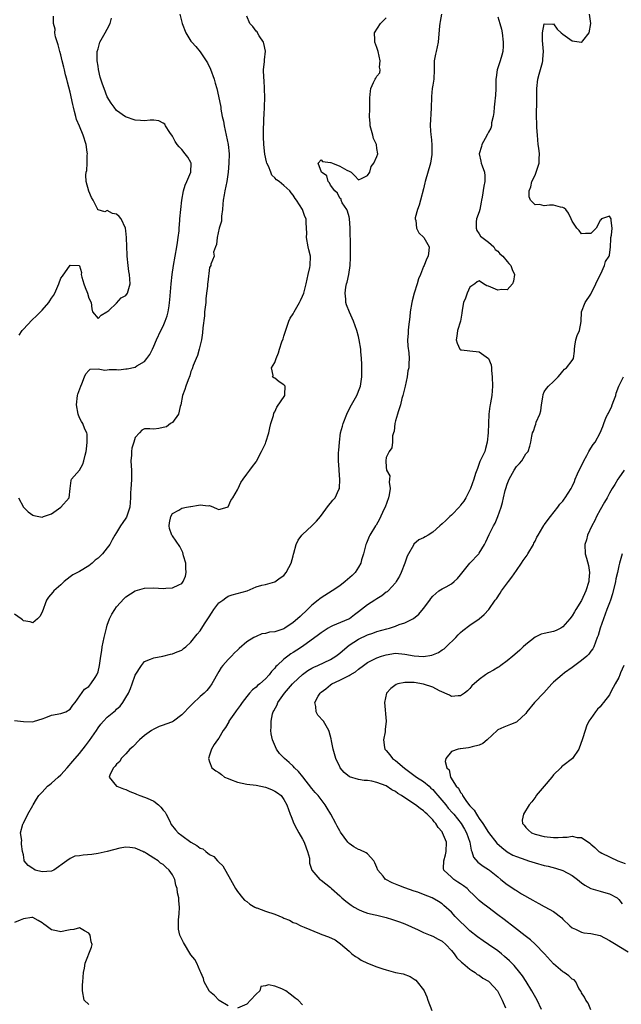
# Model space of a CAD drawing. Units: inches. Extents: x 2556000 to 2559000, y 1524000 to 1527000.
# Drawn here: x 2556132 to 2556262, y 1525678 to 1525890 of the extents above; entities that cross this region are included whole.
import ezdxf

# ---------------------------------------------------------------- set-up
doc = ezdxf.new("R2010")
doc.units = ezdxf.units.IN
doc.header["$MEASUREMENT"] = 0
doc.layers.add('LD25561524_2ft', color=123, linetype='Continuous')

msp = doc.modelspace()

# ---------------------------------------------------------------- linework, layer by layer
at = {"layer": 'LD25561524_2ft'}
for points, elevation in [([(2556166.59, 1525891), (2556167.09, 1525889), (2556167.86, 1525887), (2556169, 1525885.23), (2556169.16, 1525885), (2556170.05, 1525884.05), (2556171, 1525882.93), (2556172.29, 1525881), (2556172.55, 1525880.55), (2556173.19, 1525879.19), (2556173.99, 1525877), (2556174.19, 1525876.19), (2556174.58, 1525875), (2556175.35, 1525871.35), (2556175.39, 1525871), (2556175.41, 1525870.59), (2556175.71, 1525869), (2556175.98, 1525867.98), (2556176.11, 1525867), (2556176.58, 1525865), (2556176.98, 1525863), (2556177.18, 1525861), (2556177.15, 1525859), (2556177, 1525857), (2556176.71, 1525855), (2556176.27, 1525853), (2556176.17, 1525852.17), (2556175.94, 1525851), (2556175.83, 1525850.17), (2556175.75, 1525849), (2556175.56, 1525847.56), (2556175.53, 1525847), (2556175.53, 1525846.48), (2556175.07, 1525845), (2556174.61, 1525843), (2556174.52, 1525841.48), (2556174.27, 1525841), (2556173.86, 1525839.86), (2556173.95, 1525839), (2556173.25, 1525837.25), (2556173.28, 1525837), (2556173, 1525836.55), (2556172.59, 1525833.41), (2556172.55, 1525833), (2556172.53, 1525832.53), (2556172.36, 1525831), (2556172.21, 1525829.79), (2556172.16, 1525829), (2556171.94, 1525827), (2556171.88, 1525826.12), (2556171.55, 1525823.55), (2556171.5, 1525822.5), (2556171.25, 1525821), (2556170.77, 1525819), (2556170.38, 1525817.62), (2556170.1, 1525817), (2556169.5, 1525815.5), (2556169.24, 1525814.76), (2556169, 1525814.18), (2556168.73, 1525813.27), (2556168.38, 1525812.38), (2556167.86, 1525811), (2556167.66, 1525810.34), (2556167.2, 1525809), (2556166.81, 1525807), (2556166.64, 1525806.64), (2556166.3, 1525805), (2556165, 1525803.23), (2556164.61, 1525803), (2556163.75, 1525802.25), (2556163, 1525802.11), (2556162.11, 1525801.89), (2556161, 1525801.81), (2556160.12, 1525801.88), (2556159, 1525801.85), (2556158.42, 1525801.58), (2556157.93, 1525801), (2556157, 1525800.01), (2556156.71, 1525799), (2556156.3, 1525797.7), (2556156.17, 1525797), (2556156.18, 1525796.18), (2556156.07, 1525795), (2556156.11, 1525793.89), (2556156.2, 1525793), (2556156.2, 1525791), (2556156.16, 1525789.84), (2556156.07, 1525789), (2556156.02, 1525788.02), (2556156.01, 1525787), (2556155.81, 1525785), (2556155.12, 1525782.88), (2556155, 1525782.65), (2556154.31, 1525781.69), (2556153.87, 1525781), (2556153, 1525779.57), (2556152.6, 1525779), (2556152.01, 1525777.99), (2556151.52, 1525777), (2556151, 1525776.25), (2556149.97, 1525775), (2556149, 1525774.07), (2556148.38, 1525773.62), (2556147.72, 1525773), (2556147, 1525772.37), (2556145, 1525771.21), (2556144.58, 1525771), (2556143.55, 1525770.45), (2556143, 1525770.05), (2556141.7, 1525769), (2556141, 1525768.34), (2556139.5, 1525767), (2556139.27, 1525766.73), (2556138.37, 1525765.63), (2556137.9, 1525765), (2556137, 1525762.45), (2556136.52, 1525761.48), (2556135.98, 1525761), (2556135, 1525760.18), (2556134.37, 1525760.37), (2556133, 1525760.57), (2556132.78, 1525760.78), (2556132.5, 1525761), (2556131, 1525762.01)], 8336), ([(2556222.88, 1525891), (2556222.57, 1525889.43), (2556222.49, 1525889), (2556222.46, 1525888.46), (2556222.14, 1525885), (2556221.71, 1525883), (2556221.61, 1525882.39), (2556221.34, 1525881), (2556221.27, 1525879.27), (2556221.27, 1525879), (2556221.2, 1525877), (2556221, 1525875.77), (2556220.91, 1525875), (2556220.73, 1525873.27), (2556220.74, 1525873), (2556220.69, 1525871), (2556220.62, 1525869.38), (2556220.52, 1525868.52), (2556220.45, 1525867), (2556220.58, 1525865), (2556220.68, 1525864.68), (2556220.83, 1525863), (2556220.78, 1525861.22), (2556220.82, 1525861), (2556220.8, 1525860.8), (2556220.49, 1525859), (2556219.34, 1525855), (2556219.29, 1525854.71), (2556219, 1525853.43), (2556218.35, 1525851), (2556218.09, 1525849.91), (2556217.69, 1525849), (2556217.23, 1525847.23), (2556217.22, 1525847), (2556217.36, 1525846.64), (2556217.49, 1525845), (2556218, 1525844), (2556219.1, 1525843), (2556220.2, 1525841), (2556220.18, 1525840.18), (2556220, 1525839), (2556219.67, 1525838.33), (2556219.15, 1525837), (2556219, 1525836.72), (2556218.34, 1525835), (2556217.93, 1525834.07), (2556217.64, 1525833), (2556216.99, 1525831), (2556216.6, 1525829.4), (2556216.48, 1525829), (2556216.16, 1525827), (2556216.04, 1525825.96), (2556215.75, 1525823.75), (2556215.68, 1525823), (2556215.68, 1525822.32), (2556215.57, 1525821), (2556215.62, 1525819.62), (2556215.83, 1525818.17), (2556215.91, 1525817), (2556215.88, 1525815.88), (2556215.83, 1525815), (2556215.66, 1525814.34), (2556215.47, 1525813), (2556215.04, 1525811.04), (2556214.57, 1525809), (2556214.37, 1525808.37), (2556214.04, 1525807), (2556213.53, 1525805.53), (2556213.45, 1525805), (2556213, 1525803.55), (2556212.85, 1525803), (2556212.67, 1525801.33), (2556212.55, 1525801), (2556212.35, 1525800.35), (2556212.37, 1525799), (2556212.2, 1525797.8), (2556211.66, 1525797), (2556211, 1525795.67), (2556210.89, 1525795), (2556211, 1525793.61), (2556211.08, 1525793), (2556211.74, 1525791.74), (2556211.7, 1525791), (2556211.64, 1525790.36), (2556211.87, 1525789), (2556211.66, 1525787.66), (2556211.51, 1525787), (2556210.75, 1525785), (2556210.51, 1525784.51), (2556209.58, 1525782.42), (2556208.84, 1525781.16), (2556208.71, 1525781), (2556207.47, 1525779), (2556207.33, 1525778.67), (2556206.73, 1525777.27), (2556206.63, 1525777), (2556206.12, 1525775), (2556205.69, 1525773.69), (2556205.5, 1525773), (2556205, 1525772.1), (2556204.29, 1525771), (2556203.66, 1525770.34), (2556202.19, 1525769), (2556201, 1525768.12), (2556199.38, 1525767), (2556197, 1525765.55), (2556196.68, 1525765.32), (2556196.34, 1525765), (2556195, 1525763.94), (2556194.06, 1525763), (2556192.47, 1525761.53), (2556191.93, 1525761), (2556191, 1525760.2), (2556189.2, 1525759), (2556189, 1525758.88), (2556187, 1525758.24), (2556185.87, 1525758.13), (2556185, 1525757.87), (2556184.22, 1525757.78), (2556183, 1525757.24), (2556182.5, 1525757), (2556181, 1525756.05), (2556179.35, 1525754.65), (2556179, 1525754.27), (2556178.34, 1525753.66), (2556177.69, 1525753), (2556177, 1525752.26), (2556175.88, 1525751), (2556175.49, 1525750.51), (2556175, 1525749.68), (2556173.51, 1525747), (2556173, 1525746.34), (2556172.39, 1525745.61), (2556171.8, 1525745), (2556171, 1525744.3), (2556169.3, 1525742.7), (2556169, 1525742.39), (2556168.29, 1525741.71), (2556167.69, 1525741), (2556167, 1525740.34), (2556165.23, 1525739), (2556165, 1525738.87), (2556163.62, 1525738.38), (2556163, 1525738.13), (2556162.17, 1525737.83), (2556161, 1525737.32), (2556160.52, 1525737), (2556159, 1525735.9), (2556157.93, 1525735), (2556156.49, 1525733.51), (2556155.86, 1525733), (2556155, 1525731.96), (2556154.01, 1525731), (2556153.67, 1525730.33), (2556153, 1525729.78), (2556152.7, 1525729.3), (2556152.36, 1525729), (2556151.61, 1525727.61), (2556151.43, 1525727), (2556153, 1525725.06), (2556153.07, 1525725), (2556154.45, 1525724.45), (2556155, 1525724.32), (2556155.87, 1525723.87), (2556157, 1525723.46), (2556157.31, 1525723.3), (2556157.99, 1525723), (2556159, 1525722.7), (2556159.58, 1525722.42), (2556161, 1525721.79), (2556162.01, 1525721), (2556162.53, 1525720.53), (2556163, 1525719.89), (2556163.42, 1525719.42), (2556163.65, 1525719), (2556164.34, 1525717.66), (2556164.77, 1525716.77), (2556165.64, 1525715.64), (2556166.24, 1525715), (2556167, 1525714.39), (2556169, 1525712.96), (2556170.29, 1525712.29), (2556171, 1525711.72), (2556171.54, 1525711.54), (2556172.17, 1525711), (2556173, 1525710.37), (2556173.91, 1525709.91), (2556174.71, 1525709), (2556174.86, 1525708.86), (2556175, 1525708.68), (2556175.88, 1525707.88), (2556177.53, 1525705), (2556178.57, 1525703), (2556179, 1525702.4), (2556180.05, 1525701), (2556180.54, 1525700.54), (2556181, 1525700.21), (2556181.67, 1525699.67), (2556182.76, 1525699), (2556183, 1525698.88), (2556183.16, 1525698.84), (2556185, 1525698.17), (2556187, 1525697.5), (2556188.76, 1525696.76), (2556189, 1525696.63), (2556190.19, 1525696.19), (2556191, 1525695.69), (2556191.55, 1525695.55), (2556192.64, 1525695), (2556193.31, 1525694.69), (2556196.63, 1525693.37), (2556197.14, 1525693.14), (2556198.61, 1525692.61), (2556200, 1525692), (2556201.17, 1525691.17), (2556203, 1525689.53), (2556203.62, 1525689), (2556204.39, 1525688.39), (2556205, 1525688.05), (2556205.62, 1525687.62), (2556206.95, 1525686.95), (2556209, 1525686.17), (2556210.24, 1525685.76), (2556211, 1525685.53), (2556213, 1525685), (2556214.67, 1525684.67), (2556216.13, 1525684.13), (2556217, 1525683.57), (2556217.34, 1525683.34), (2556217.68, 1525683), (2556219, 1525681.24), (2556219.14, 1525681), (2556219.73, 1525679.73), (2556219.97, 1525679), (2556220.82, 1525676.82)], 8330), ([(2556244.41, 1525677), (2556243.47, 1525679), (2556242.3, 1525681), (2556241.06, 1525683.06), (2556240.28, 1525684.28), (2556239.74, 1525685), (2556238.5, 1525686.5), (2556238.01, 1525687), (2556237.49, 1525687.49), (2556236.44, 1525688.44), (2556235.79, 1525689), (2556235, 1525689.61), (2556233.02, 1525691.02), (2556231.81, 1525691.81), (2556230.63, 1525692.63), (2556229, 1525693.95), (2556225.81, 1525697), (2556225, 1525697.93), (2556223.4, 1525699.4), (2556223, 1525699.76), (2556222.23, 1525700.23), (2556220.9, 1525701), (2556219, 1525701.75), (2556217.79, 1525702.21), (2556217, 1525702.48), (2556215, 1525703.14), (2556213.68, 1525703.68), (2556213, 1525703.94), (2556212.25, 1525704.25), (2556210.94, 1525704.94), (2556210.85, 1525705), (2556210.3, 1525705.7), (2556209.22, 1525707), (2556209, 1525707.58), (2556208.56, 1525708.56), (2556208.33, 1525709), (2556207, 1525710.46), (2556206.7, 1525710.7), (2556205.32, 1525711.32), (2556205, 1525711.43), (2556204.01, 1525712.01), (2556203, 1525712.68), (2556202.72, 1525713), (2556201.16, 1525715.16), (2556201, 1525715.41), (2556200.41, 1525716.41), (2556200.15, 1525717), (2556199.09, 1525719), (2556198.28, 1525720.28), (2556197.88, 1525721), (2556197, 1525722.15), (2556196.32, 1525723), (2556195.7, 1525723.7), (2556195, 1525724.52), (2556193.06, 1525727.06), (2556192.15, 1525728.15), (2556191.28, 1525729), (2556191, 1525729.31), (2556190.1, 1525730.1), (2556189.11, 1525731), (2556189, 1525731.13), (2556188.06, 1525732.06), (2556187.4, 1525733), (2556186.56, 1525735), (2556186.27, 1525736.27), (2556186.2, 1525737), (2556186.27, 1525737.73), (2556186.23, 1525739), (2556186.56, 1525740.56), (2556186.69, 1525741), (2556186.8, 1525741.2), (2556187.5, 1525742.5), (2556187.69, 1525743), (2556189.13, 1525745), (2556189.99, 1525746.01), (2556190.81, 1525747), (2556191, 1525747.2), (2556192.95, 1525749.05), (2556194.12, 1525749.88), (2556195, 1525750.37), (2556195.41, 1525750.59), (2556196.3, 1525751), (2556199, 1525752.28), (2556200.17, 1525753), (2556201, 1525753.65), (2556202.59, 1525755), (2556203, 1525755.31), (2556205, 1525756.6), (2556207, 1525757.58), (2556208.08, 1525757.92), (2556209, 1525758.26), (2556211.16, 1525758.84), (2556211.7, 1525759), (2556213, 1525759.46), (2556213.76, 1525759.76), (2556215, 1525760.12), (2556216.89, 1525761.11), (2556217.99, 1525762.01), (2556219, 1525763.24), (2556220.34, 1525765), (2556220.59, 1525765.41), (2556221, 1525765.9), (2556222.28, 1525767), (2556223, 1525767.45), (2556223.92, 1525767.92), (2556225, 1525768.51), (2556225.62, 1525769), (2556226.3, 1525769.7), (2556227, 1525770.46), (2556229, 1525772.94), (2556230.88, 1525775), (2556231, 1525775.15), (2556232.11, 1525777), (2556232.42, 1525777.58), (2556233.15, 1525779.15), (2556234.08, 1525781), (2556234.41, 1525781.59), (2556235.03, 1525782.97), (2556235.74, 1525785), (2556236.02, 1525785.98), (2556236.21, 1525787), (2556236.57, 1525788.57), (2556236.69, 1525789), (2556237, 1525789.96), (2556237.41, 1525791), (2556238.54, 1525793), (2556239, 1525793.73), (2556239.63, 1525794.37), (2556240.14, 1525795), (2556241, 1525796.47), (2556241.51, 1525797), (2556241.91, 1525798.09), (2556242.13, 1525799), (2556242.29, 1525800.29), (2556242.44, 1525801), (2556242.65, 1525801.35), (2556243, 1525802.51), (2556243.16, 1525802.84), (2556243.27, 1525803.27), (2556244.02, 1525805), (2556244.25, 1525805.75), (2556244.38, 1525807), (2556244.66, 1525808.66), (2556244.75, 1525809.25), (2556245, 1525809.84), (2556245.46, 1525810.54), (2556245.88, 1525811), (2556247, 1525812.05), (2556247.96, 1525813), (2556248.44, 1525813.56), (2556249, 1525814.28), (2556249.34, 1525814.66), (2556249.75, 1525815), (2556251, 1525816.56), (2556251.27, 1525817), (2556251.46, 1525818.54), (2556251.49, 1525819), (2556251.59, 1525819.59), (2556251.78, 1525821), (2556252.08, 1525821.92), (2556252.58, 1525823), (2556252.96, 1525824.96), (2556253.02, 1525827), (2556253.77, 1525829), (2556255, 1525830.78), (2556256.07, 1525833), (2556256.34, 1525833.66), (2556257.16, 1525835.16), (2556257.98, 1525837), (2556258.14, 1525837.86), (2556258.95, 1525839), (2556259, 1525839.2), (2556259.24, 1525841), (2556259.28, 1525842.72), (2556259.32, 1525843), (2556259.47, 1525843.47), (2556259.6, 1525845), (2556259.38, 1525846.62), (2556259.4, 1525847), (2556259, 1525847.57), (2556257.31, 1525847), (2556257.18, 1525846.82), (2556257, 1525846.74), (2556256.47, 1525845.53), (2556256.15, 1525845), (2556255, 1525843.84), (2556253.87, 1525843.87), (2556253, 1525843.75), (2556252.46, 1525844.46), (2556251.97, 1525845), (2556251, 1525846.53), (2556250.8, 1525847), (2556250.22, 1525848.22), (2556249.63, 1525849), (2556249.28, 1525849.28), (2556249, 1525849.41), (2556248.49, 1525849.51), (2556247, 1525849.93), (2556246.09, 1525849.91), (2556245, 1525849.8), (2556243.94, 1525850.06), (2556243, 1525850.03), (2556242.01, 1525851), (2556241.71, 1525851.71), (2556241.74, 1525853), (2556242.11, 1525853.89), (2556242.32, 1525855), (2556243, 1525856.38), (2556243.26, 1525857), (2556243.7, 1525858.3), (2556243.88, 1525859), (2556243.87, 1525859.87), (2556243.93, 1525861), (2556243.82, 1525862.18), (2556243.7, 1525863), (2556243.51, 1525865), (2556243.39, 1525866.61), (2556243.39, 1525867), (2556243.41, 1525867.41), (2556243.34, 1525869), (2556243.35, 1525870.65), (2556243.37, 1525871), (2556243.36, 1525873), (2556243.37, 1525875), (2556243.62, 1525877), (2556243.9, 1525878.1), (2556244.6, 1525880.6), (2556244.69, 1525881), (2556244.7, 1525881.3), (2556244.82, 1525883), (2556244.64, 1525885.36), (2556244.64, 1525887), (2556245, 1525888.95), (2556246.86, 1525888.86), (2556247, 1525888.93), (2556247.76, 1525887.76), (2556248.64, 1525887), (2556249, 1525886.71), (2556250, 1525886), (2556251, 1525885.25), (2556253, 1525884.95), (2556253.08, 1525885), (2556253.25, 1525885.25), (2556254.65, 1525887), (2556255, 1525889), (2556254.69, 1525891)], 8326), ([(2556131, 1525739.18), (2556133, 1525738.91), (2556135, 1525738.85), (2556135.35, 1525739), (2556137, 1525739.52), (2556137.8, 1525739.8), (2556139, 1525740.27), (2556141, 1525740.65), (2556142.05, 1525741), (2556143, 1525741.58), (2556143.55, 1525742.45), (2556144.05, 1525743), (2556146.12, 1525745.88), (2556147, 1525746.43), (2556147.24, 1525746.76), (2556147.47, 1525747), (2556148.41, 1525748.41), (2556148.78, 1525749), (2556149, 1525749.62), (2556149.34, 1525751), (2556149.58, 1525753), (2556149.8, 1525754.2), (2556149.91, 1525755), (2556150.32, 1525757), (2556150.79, 1525759), (2556151, 1525759.65), (2556151.48, 1525761), (2556151.98, 1525762.02), (2556152.59, 1525763), (2556153, 1525763.58), (2556154.62, 1525765.38), (2556155, 1525765.77), (2556157, 1525767.06), (2556159, 1525767.61), (2556161, 1525767.65), (2556163, 1525767.55), (2556163.61, 1525767.61), (2556165, 1525767.66), (2556166.35, 1525768.35), (2556167, 1525768.61), (2556167.32, 1525769), (2556167.8, 1525770.2), (2556167.99, 1525771), (2556167.92, 1525771.92), (2556167.87, 1525773), (2556167.42, 1525774.58), (2556167.26, 1525775.26), (2556166.59, 1525776.59), (2556165, 1525778.83), (2556164.89, 1525779), (2556164.41, 1525780.41), (2556164.3, 1525781), (2556164.39, 1525781.61), (2556164.64, 1525783), (2556165, 1525783.68), (2556166.4, 1525784.4), (2556167, 1525784.78), (2556168.03, 1525785), (2556168.87, 1525785.13), (2556169, 1525785.14), (2556170.59, 1525785.41), (2556171, 1525785.5), (2556172.7, 1525785.3), (2556173, 1525785.35), (2556173.83, 1525785), (2556174.63, 1525784.63), (2556175, 1525784.49), (2556176.77, 1525785), (2556177, 1525785.11), (2556177.59, 1525786.41), (2556178.02, 1525787), (2556179, 1525788.73), (2556179.13, 1525789), (2556179.71, 1525790.29), (2556180.19, 1525791), (2556181, 1525792.09), (2556181.64, 1525793), (2556182.24, 1525793.76), (2556183, 1525794.78), (2556183.09, 1525794.91), (2556184.19, 1525797), (2556184.43, 1525797.57), (2556185, 1525798.73), (2556185.11, 1525799), (2556185.71, 1525801), (2556185.93, 1525802.07), (2556186.18, 1525803), (2556186.72, 1525804.72), (2556186.8, 1525805.2), (2556187, 1525805.51), (2556187.47, 1525806.53), (2556189.16, 1525809), (2556189.2, 1525809.2), (2556189.22, 1525811), (2556189, 1525811.34), (2556187.98, 1525811.98), (2556187, 1525812.72), (2556186.79, 1525812.79), (2556186.54, 1525813), (2556186.67, 1525813.33), (2556186.34, 1525815), (2556187, 1525816.13), (2556187.31, 1525817), (2556187.82, 1525818.18), (2556188.01, 1525819), (2556188.55, 1525820.55), (2556188.8, 1525821.2), (2556189, 1525821.77), (2556190.03, 1525825), (2556190.35, 1525825.65), (2556191, 1525826.57), (2556191.15, 1525826.85), (2556191.2, 1525827), (2556192.35, 1525829), (2556192.55, 1525829.45), (2556193, 1525830.36), (2556193.24, 1525831), (2556193.77, 1525833), (2556193.98, 1525834.02), (2556194.22, 1525835), (2556194.57, 1525836.57), (2556194.65, 1525837), (2556194.68, 1525839), (2556194.34, 1525840.34), (2556194.2, 1525841), (2556193.85, 1525843), (2556193.9, 1525843.9), (2556193.86, 1525845), (2556193.76, 1525846.24), (2556193.75, 1525847), (2556193.48, 1525847.48), (2556192.98, 1525849), (2556191.72, 1525851), (2556191.39, 1525851.39), (2556191, 1525852.09), (2556190.57, 1525852.57), (2556190.26, 1525853), (2556189.59, 1525853.59), (2556189, 1525854.2), (2556187.96, 1525855), (2556187.36, 1525855.36), (2556187, 1525855.83), (2556186.37, 1525856.37), (2556186.16, 1525857), (2556185.66, 1525858.34), (2556185.33, 1525859), (2556185.25, 1525859.25), (2556184.89, 1525860.89), (2556184.66, 1525863), (2556184.62, 1525864.62), (2556184.58, 1525865), (2556184.57, 1525865.43), (2556184.67, 1525868.67), (2556184.73, 1525869.27), (2556184.86, 1525873), (2556184.83, 1525875), (2556184.72, 1525876.72), (2556184.65, 1525877.35), (2556184.62, 1525879), (2556184.82, 1525880.82), (2556184.82, 1525881.18), (2556185.01, 1525883.01), (2556184.7, 1525884.7), (2556184.59, 1525885), (2556183.69, 1525886.31), (2556183.29, 1525887), (2556183.23, 1525887.23), (2556183, 1525887.37), (2556182.32, 1525888.32), (2556181.68, 1525889), (2556181, 1525890.54)], 8334), ([(2556131.88, 1525787), (2556132.98, 1525785), (2556133.98, 1525783.98), (2556135, 1525783.31), (2556135.22, 1525783.22), (2556137, 1525782.89), (2556137.28, 1525783), (2556139, 1525783.6), (2556141.03, 1525785), (2556142.78, 1525787), (2556143.03, 1525789), (2556143.23, 1525790.77), (2556143.31, 1525791), (2556145, 1525792.99), (2556145.76, 1525794.24), (2556145.95, 1525795), (2556146.2, 1525796.2), (2556146.45, 1525797), (2556146.5, 1525797.5), (2556146.7, 1525799), (2556146.67, 1525800.67), (2556146.59, 1525801), (2556146.19, 1525801.81), (2556145.71, 1525803), (2556145.42, 1525803.42), (2556145, 1525804.22), (2556144.7, 1525805), (2556144.35, 1525807), (2556144.6, 1525809), (2556144.68, 1525809.32), (2556145.27, 1525811), (2556145.54, 1525811.54), (2556146.12, 1525813), (2556146.35, 1525813.65), (2556147, 1525814.39), (2556147.32, 1525814.68), (2556149, 1525814.77), (2556150.5, 1525814.5), (2556151, 1525814.57), (2556151.42, 1525814.58), (2556153, 1525814.58), (2556153.45, 1525814.55), (2556155, 1525814.76), (2556155.28, 1525814.72), (2556157, 1525815.11), (2556157.37, 1525815.37), (2556159, 1525816.3), (2556159.52, 1525817), (2556160.17, 1525817.83), (2556160.73, 1525819), (2556161, 1525819.6), (2556161.57, 1525821), (2556162.51, 1525823), (2556163, 1525823.91), (2556163.47, 1525825), (2556163.85, 1525826.15), (2556164.1, 1525827), (2556164.31, 1525828.31), (2556164.41, 1525829), (2556164.44, 1525829.56), (2556164.71, 1525833), (2556164.97, 1525835), (2556165.25, 1525837), (2556165.58, 1525839), (2556165.95, 1525841), (2556166.08, 1525841.91), (2556166.27, 1525843), (2556166.43, 1525844.43), (2556166.45, 1525845), (2556166.61, 1525846.61), (2556166.61, 1525847), (2556167, 1525851), (2556167.37, 1525853), (2556167.76, 1525854.24), (2556168.13, 1525855), (2556168.97, 1525857), (2556169.04, 1525859), (2556169, 1525859.1), (2556168.29, 1525860.29), (2556167.74, 1525861), (2556167, 1525861.88), (2556166.46, 1525862.46), (2556166.03, 1525863), (2556165.63, 1525863.63), (2556165, 1525864.75), (2556164.44, 1525865.56), (2556163.54, 1525867), (2556163.34, 1525867.34), (2556163, 1525867.6), (2556162.07, 1525868.07), (2556161, 1525868.18), (2556160.2, 1525868.2), (2556159, 1525868.07), (2556158.16, 1525868.16), (2556157, 1525868.2), (2556154.94, 1525868.94), (2556153, 1525870.32), (2556152.44, 1525871), (2556151.84, 1525871.84), (2556151, 1525873.2), (2556150.3, 1525875), (2556149.96, 1525875.95), (2556149.47, 1525877.47), (2556149.11, 1525879.11), (2556149, 1525879.83), (2556148.85, 1525881), (2556148.84, 1525883), (2556149, 1525883.58), (2556149.42, 1525885), (2556150.53, 1525887), (2556151, 1525887.8), (2556151.58, 1525889), (2556151.89, 1525890.11)], 8338), ([(2556132.01, 1525821.99), (2556132.68, 1525823), (2556133, 1525823.31), (2556134.77, 1525825.23), (2556135.81, 1525826.19), (2556136.65, 1525827), (2556137, 1525827.37), (2556138.44, 1525829), (2556138.66, 1525829.34), (2556139, 1525829.94), (2556139.45, 1525830.55), (2556139.68, 1525831), (2556140.56, 1525833), (2556141, 1525834.21), (2556141.35, 1525834.65), (2556143, 1525837.01), (2556144.96, 1525836.96), (2556145, 1525836.91), (2556145.43, 1525835.43), (2556145.41, 1525835), (2556145.55, 1525834.45), (2556145.98, 1525833), (2556146.26, 1525832.26), (2556146.71, 1525831), (2556147, 1525829.91), (2556147.51, 1525829), (2556147.66, 1525827.66), (2556147.83, 1525827), (2556149, 1525825.56), (2556149.71, 1525826.29), (2556150.93, 1525827), (2556151.32, 1525827.32), (2556153, 1525828.87), (2556154, 1525830), (2556155, 1525830.5), (2556155.32, 1525831), (2556155.93, 1525833), (2556155.79, 1525835), (2556155.65, 1525835.65), (2556155.45, 1525837), (2556155.28, 1525839), (2556155.28, 1525839.28), (2556155.2, 1525841), (2556155.12, 1525843), (2556155, 1525844.4), (2556154.93, 1525845), (2556154.01, 1525847), (2556153.53, 1525847.53), (2556153, 1525848.03), (2556152.14, 1525848.14), (2556151, 1525848.8), (2556150.47, 1525848.47), (2556149, 1525848.93), (2556148.96, 1525848.96), (2556148.97, 1525849), (2556148.96, 1525849.04), (2556147.94, 1525851), (2556147.57, 1525851.57), (2556147, 1525852.92), (2556146.46, 1525855), (2556146.36, 1525856.36), (2556146.45, 1525857), (2556146.58, 1525857.42), (2556146.67, 1525859), (2556146.68, 1525860.68), (2556146.73, 1525861), (2556146.7, 1525861.3), (2556146.44, 1525863), (2556145.79, 1525865), (2556145, 1525866.94), (2556144.39, 1525868.39), (2556144.2, 1525869), (2556143.95, 1525870.05), (2556143.7, 1525871), (2556143.57, 1525871.57), (2556143, 1525874.25), (2556142.41, 1525876.41), (2556142.27, 1525877), (2556141.99, 1525877.99), (2556141.8, 1525879), (2556141.62, 1525879.62), (2556141.32, 1525881), (2556141, 1525882.25), (2556140.78, 1525883), (2556140.42, 1525884.42), (2556139.87, 1525886.13), (2556139.73, 1525887), (2556139.76, 1525887.76), (2556139.45, 1525889), (2556139.45, 1525890.55)], 8340), ([(2556177, 1525677.8), (2556175.05, 1525678.95), (2556174.97, 1525679), (2556174.02, 1525680.02), (2556173, 1525680.89), (2556172.9, 1525681), (2556171.85, 1525683), (2556171.7, 1525683.7), (2556171.13, 1525685), (2556171, 1525685.25), (2556170.29, 1525687), (2556169.8, 1525687.8), (2556169, 1525688.8), (2556167.39, 1525691.39), (2556167, 1525692.14), (2556166.73, 1525692.73), (2556166.63, 1525693), (2556166.32, 1525694.32), (2556166.28, 1525695), (2556166.3, 1525696.3), (2556166.44, 1525697.56), (2556166.52, 1525699), (2556166.4, 1525700.4), (2556166.4, 1525701), (2556166.13, 1525702.13), (2556166.05, 1525703), (2556165.76, 1525703.76), (2556165.5, 1525705), (2556165, 1525705.97), (2556164.3, 1525707), (2556163.59, 1525707.59), (2556163, 1525708.18), (2556162.47, 1525708.47), (2556161.91, 1525709), (2556161, 1525709.55), (2556159.41, 1525710.59), (2556159, 1525710.82), (2556158.86, 1525710.86), (2556158.64, 1525711), (2556157.47, 1525711.47), (2556157, 1525711.73), (2556155.84, 1525711.84), (2556155, 1525711.93), (2556153.72, 1525711.72), (2556151, 1525711.01), (2556149, 1525710.55), (2556147.65, 1525710.35), (2556145.79, 1525710.21), (2556145, 1525710.07), (2556144.04, 1525709.96), (2556143, 1525709.45), (2556142.27, 1525709), (2556139.47, 1525707), (2556139.17, 1525706.83), (2556139, 1525706.77), (2556137, 1525706.58), (2556135.48, 1525707), (2556135.18, 1525707.18), (2556135, 1525707.34), (2556134.01, 1525708.01), (2556133.13, 1525709), (2556133.13, 1525709.13), (2556133, 1525710.24), (2556132.79, 1525711), (2556132.56, 1525712.56), (2556132.57, 1525713), (2556132.63, 1525713.37), (2556132.32, 1525715), (2556132.85, 1525716.85), (2556132.92, 1525717), (2556133, 1525717.11), (2556133.92, 1525719), (2556135, 1525720.88), (2556135.05, 1525721), (2556135.77, 1525722.23), (2556136.3, 1525723), (2556137, 1525723.75), (2556138.11, 1525725), (2556138.62, 1525725.38), (2556139, 1525725.64), (2556139.71, 1525726.29), (2556140.43, 1525727), (2556141, 1525727.45), (2556142.39, 1525729), (2556143.59, 1525730.41), (2556145, 1525732.07), (2556146.31, 1525733.69), (2556147.17, 1525734.83), (2556148.64, 1525737), (2556149, 1525737.57), (2556149.63, 1525738.37), (2556150.2, 1525739), (2556151, 1525739.86), (2556152.73, 1525741.27), (2556153, 1525741.56), (2556153.74, 1525742.26), (2556154.35, 1525743), (2556155, 1525744.07), (2556155.53, 1525745), (2556155.97, 1525746.03), (2556156.35, 1525747), (2556157, 1525748.88), (2556158.33, 1525751), (2556159, 1525751.83), (2556160.31, 1525752.31), (2556161, 1525752.62), (2556162.96, 1525752.96), (2556164.62, 1525753.38), (2556165, 1525753.45), (2556166.06, 1525753.94), (2556167, 1525754.3), (2556167.37, 1525754.63), (2556167.88, 1525755), (2556169, 1525756), (2556170.3, 1525757.7), (2556171, 1525758.46), (2556171.9, 1525759.9), (2556172.61, 1525761), (2556172.77, 1525761.23), (2556173.54, 1525762.46), (2556173.92, 1525763), (2556175, 1525764.42), (2556175.82, 1525765), (2556176.48, 1525765.52), (2556177, 1525765.85), (2556177.84, 1525766.16), (2556181.11, 1525767), (2556183, 1525767.9), (2556184.27, 1525768.27), (2556185, 1525768.41), (2556187, 1525768.96), (2556188.19, 1525769.81), (2556189, 1525770.32), (2556189.5, 1525771), (2556190.05, 1525772.05), (2556190.57, 1525773), (2556191, 1525774.57), (2556191.07, 1525774.93), (2556191.15, 1525775.15), (2556191.62, 1525777), (2556192.06, 1525777.94), (2556192.87, 1525779), (2556193, 1525779.13), (2556194.97, 1525781.03), (2556195.98, 1525782.02), (2556196.88, 1525783), (2556198.61, 1525785.39), (2556199, 1525785.9), (2556199.51, 1525786.49), (2556199.98, 1525787), (2556200.79, 1525788.79), (2556200.91, 1525789), (2556200.93, 1525789.07), (2556201.01, 1525790.99), (2556200.88, 1525792.88), (2556200.89, 1525793.11), (2556200.76, 1525795), (2556200.75, 1525796.75), (2556200.83, 1525797.17), (2556200.92, 1525799), (2556201.17, 1525801), (2556201.58, 1525802.42), (2556201.71, 1525803), (2556202.52, 1525805), (2556202.66, 1525805.34), (2556203.54, 1525807), (2556204.65, 1525809), (2556205.34, 1525810.66), (2556205.45, 1525811), (2556205.73, 1525813), (2556205.76, 1525813.76), (2556205.76, 1525815.76), (2556205.7, 1525817), (2556205.54, 1525818.46), (2556205.5, 1525819), (2556205.17, 1525821), (2556205, 1525821.72), (2556204.64, 1525823), (2556203.92, 1525825), (2556203.09, 1525826.91), (2556202.48, 1525828.48), (2556202.31, 1525829), (2556202.3, 1525829.7), (2556202.15, 1525831), (2556202.32, 1525832.32), (2556202.47, 1525833), (2556202.6, 1525833.4), (2556202.92, 1525835), (2556203.21, 1525837), (2556203.31, 1525838.69), (2556203.3, 1525839.3), (2556203.33, 1525841), (2556203.28, 1525842.72), (2556203.25, 1525843.25), (2556203.22, 1525845), (2556203.1, 1525847.1), (2556203, 1525847.41), (2556202.67, 1525848.67), (2556202.5, 1525849), (2556201.53, 1525850.47), (2556201.28, 1525851), (2556201.29, 1525851.29), (2556201, 1525851.42), (2556200.5, 1525852.5), (2556199.93, 1525853), (2556199, 1525854.25), (2556198.76, 1525854.76), (2556198.5, 1525855), (2556198.25, 1525856.25), (2556197.08, 1525857), (2556196.34, 1525859), (2556197, 1525859.67), (2556197.31, 1525859.31), (2556199, 1525859.14), (2556199.1, 1525859.1), (2556199.44, 1525859), (2556201, 1525858.33), (2556202.51, 1525857.49), (2556203, 1525857.27), (2556203.42, 1525857), (2556204.22, 1525856.22), (2556205, 1525855.38), (2556205.67, 1525855.67), (2556207, 1525856.31), (2556207.44, 1525857), (2556207.77, 1525858.23), (2556208.35, 1525859), (2556209, 1525860.43), (2556209.22, 1525861), (2556209, 1525862.11), (2556208.89, 1525863), (2556208.28, 1525864.28), (2556208.13, 1525865), (2556207.53, 1525867), (2556207.51, 1525867.51), (2556207.39, 1525869), (2556207.44, 1525870.56), (2556207.47, 1525871), (2556207.44, 1525873), (2556207.58, 1525874.42), (2556207.66, 1525875), (2556208.28, 1525876.28), (2556208.6, 1525877), (2556208.74, 1525877.26), (2556209, 1525877.7), (2556209.59, 1525878.41), (2556209.7, 1525879), (2556209.58, 1525879.58), (2556209.72, 1525881), (2556209.26, 1525883), (2556209.22, 1525883.22), (2556209, 1525883.86), (2556208.51, 1525885), (2556208.53, 1525885.47), (2556208.47, 1525887), (2556209.76, 1525889), (2556211, 1525890.21)], 8332), ([(2556235, 1525890.44), (2556235.46, 1525889), (2556235.81, 1525887.81), (2556235.92, 1525887), (2556236.18, 1525885), (2556236.12, 1525884.12), (2556236.07, 1525883), (2556235.85, 1525882.15), (2556235.52, 1525881), (2556234.88, 1525879), (2556234.61, 1525877.39), (2556234.58, 1525877), (2556234.59, 1525876.59), (2556234.55, 1525875), (2556234.47, 1525873.53), (2556234.43, 1525873), (2556234.33, 1525872.33), (2556234.2, 1525871), (2556234.14, 1525869.86), (2556233.97, 1525869), (2556233.63, 1525867.63), (2556233.61, 1525867), (2556233.51, 1525866.49), (2556233, 1525865.64), (2556232.8, 1525865.2), (2556232.26, 1525864.26), (2556231.59, 1525863), (2556231.48, 1525862.52), (2556231.02, 1525861), (2556231.37, 1525859.37), (2556231.44, 1525859), (2556231.63, 1525858.37), (2556232.15, 1525857), (2556232.22, 1525856.22), (2556232.24, 1525855), (2556231.99, 1525854.01), (2556231.63, 1525851.63), (2556231.47, 1525851), (2556231.39, 1525850.61), (2556231.11, 1525849), (2556231, 1525848.53), (2556230.42, 1525847), (2556230.35, 1525846.35), (2556230.31, 1525845), (2556230.46, 1525844.46), (2556231, 1525843.74), (2556231.24, 1525843.24), (2556233, 1525841.96), (2556234.12, 1525841), (2556234.42, 1525840.42), (2556235, 1525840.08), (2556235.46, 1525839.46), (2556236.09, 1525839), (2556237, 1525837.84), (2556237.38, 1525837.38), (2556237.8, 1525837), (2556238.1, 1525836.1), (2556238.61, 1525835), (2556238.37, 1525833.63), (2556238.16, 1525833), (2556237, 1525831.73), (2556235.82, 1525831.82), (2556235, 1525831.68), (2556233, 1525832.51), (2556232.61, 1525832.61), (2556231.94, 1525833), (2556231, 1525833.65), (2556230.56, 1525833.44), (2556230.08, 1525833), (2556229, 1525832.29), (2556228.43, 1525831), (2556228.06, 1525829.94), (2556227.6, 1525829), (2556227.35, 1525827.35), (2556227.28, 1525826.72), (2556226.98, 1525825.02), (2556226.34, 1525823), (2556226.19, 1525821.81), (2556226.01, 1525821), (2556226.24, 1525820.24), (2556226.84, 1525819), (2556227, 1525818.84), (2556227.15, 1525818.85), (2556229, 1525818.59), (2556231, 1525818.41), (2556232.99, 1525816.99), (2556233.6, 1525815.6), (2556233.64, 1525815), (2556233.64, 1525814.36), (2556233.78, 1525813), (2556233.83, 1525811), (2556233.71, 1525809), (2556233.44, 1525807.44), (2556233.34, 1525807), (2556233.25, 1525806.75), (2556233.05, 1525805), (2556232.96, 1525803), (2556232.91, 1525801), (2556232.73, 1525799), (2556232.37, 1525797.63), (2556232.17, 1525797), (2556231.16, 1525794.84), (2556231, 1525794.42), (2556230.64, 1525793.36), (2556230.23, 1525792.23), (2556229.86, 1525791), (2556229.11, 1525789), (2556229, 1525788.74), (2556228.12, 1525787), (2556227.69, 1525786.31), (2556227, 1525785.43), (2556226.83, 1525785.17), (2556225, 1525783.28), (2556224.68, 1525783), (2556223.84, 1525782.16), (2556223, 1525781.4), (2556222.51, 1525781), (2556221, 1525779.64), (2556220.01, 1525779), (2556219.35, 1525778.65), (2556219, 1525778.43), (2556218.01, 1525777.99), (2556216.93, 1525777.07), (2556216.83, 1525776.83), (2556215.81, 1525775), (2556215.53, 1525774.47), (2556215.02, 1525773), (2556214.2, 1525771), (2556213.83, 1525770.17), (2556213.15, 1525769), (2556213, 1525768.78), (2556211.38, 1525767), (2556211.18, 1525766.82), (2556211, 1525766.71), (2556210.05, 1525765.95), (2556209, 1525765.32), (2556208.55, 1525765), (2556207, 1525764.03), (2556205, 1525762.48), (2556204.15, 1525761.85), (2556203.08, 1525761), (2556202.91, 1525760.91), (2556199.47, 1525759.47), (2556199, 1525759.31), (2556198.47, 1525759), (2556197, 1525758.01), (2556196.46, 1525757.54), (2556193, 1525755.08), (2556191.73, 1525754.27), (2556191, 1525753.77), (2556190.5, 1525753.5), (2556189.81, 1525753), (2556189, 1525752.34), (2556187.55, 1525751), (2556187.25, 1525750.75), (2556187, 1525750.37), (2556186.31, 1525749.69), (2556185.84, 1525749), (2556185, 1525748.07), (2556183.82, 1525747), (2556183.34, 1525746.66), (2556183, 1525746.33), (2556182.26, 1525745.74), (2556181.57, 1525745), (2556181, 1525744.34), (2556180, 1525743), (2556179.6, 1525742.4), (2556178.75, 1525741.25), (2556178.54, 1525741), (2556177.16, 1525739), (2556177.11, 1525738.89), (2556176.39, 1525737.61), (2556175.93, 1525737), (2556175, 1525735.38), (2556174.69, 1525735), (2556174, 1525734), (2556173.4, 1525733), (2556173, 1525731.7), (2556172.76, 1525731), (2556173, 1525730.27), (2556173.47, 1525729), (2556174.33, 1525728.33), (2556175, 1525728), (2556175.53, 1525727.53), (2556176.22, 1525727), (2556177, 1525726.67), (2556177.51, 1525726.49), (2556179, 1525725.89), (2556181, 1525725.49), (2556183, 1525725.25), (2556185, 1525724.82), (2556186.31, 1525724.31), (2556187, 1525723.98), (2556187.61, 1525723.61), (2556188.39, 1525723), (2556189, 1525722.14), (2556189.59, 1525721), (2556190.32, 1525719), (2556190.52, 1525718.52), (2556191.12, 1525717), (2556191.8, 1525715.8), (2556192.21, 1525715), (2556193, 1525713.64), (2556193.33, 1525713), (2556193.75, 1525711.75), (2556194.08, 1525711), (2556194.47, 1525709.53), (2556194.51, 1525709), (2556194.48, 1525708.48), (2556195, 1525707), (2556196.69, 1525705), (2556197, 1525704.8), (2556198.03, 1525704.03), (2556199, 1525703.24), (2556199.24, 1525703), (2556201, 1525701.43), (2556201.42, 1525701), (2556202.28, 1525700.28), (2556203.44, 1525699.44), (2556204.09, 1525699), (2556205, 1525698.48), (2556205.84, 1525698.16), (2556207, 1525697.74), (2556208.61, 1525697.39), (2556209, 1525697.32), (2556211, 1525696.81), (2556212.35, 1525696.35), (2556213, 1525696.16), (2556213.83, 1525695.83), (2556215, 1525695.42), (2556217.88, 1525694.12), (2556219, 1525693.59), (2556220.45, 1525693), (2556221, 1525692.76), (2556222.14, 1525692.14), (2556223, 1525691.7), (2556223.83, 1525691), (2556225, 1525689.71), (2556225.58, 1525689), (2556226.16, 1525688.16), (2556227.19, 1525687.19), (2556227.47, 1525687), (2556229, 1525685.68), (2556229.38, 1525685.38), (2556230.09, 1525685), (2556230.56, 1525684.56), (2556231, 1525684.4), (2556231.74, 1525683.74), (2556233, 1525683.11), (2556233.12, 1525683), (2556234.93, 1525681), (2556235, 1525680.89), (2556235.95, 1525679), (2556236.65, 1525677.35)], 8328), ([(2556255, 1525676.93), (2556254.4, 1525678.4), (2556253.9, 1525679), (2556253.67, 1525679.67), (2556253, 1525680.58), (2556252.89, 1525680.89), (2556252.45, 1525681.55), (2556251.78, 1525683), (2556251.39, 1525683.39), (2556251, 1525683.52), (2556250.29, 1525684.29), (2556249.25, 1525685), (2556249, 1525685.14), (2556247, 1525686.87), (2556245.01, 1525689), (2556243.04, 1525691.04), (2556242.01, 1525692.01), (2556240.89, 1525692.89), (2556238.62, 1525694.62), (2556236.33, 1525696.33), (2556235, 1525697.35), (2556232.82, 1525699), (2556231.8, 1525699.8), (2556231, 1525700.48), (2556229.73, 1525701.73), (2556229, 1525702.35), (2556228.37, 1525703), (2556227.62, 1525703.62), (2556227, 1525704), (2556226.42, 1525704.42), (2556225.51, 1525705), (2556225, 1525705.46), (2556223.41, 1525707), (2556223.34, 1525707.34), (2556223.38, 1525709), (2556223.75, 1525710.25), (2556223.9, 1525711), (2556223.93, 1525713), (2556223.12, 1525715), (2556223, 1525715.18), (2556222.17, 1525716.17), (2556221.64, 1525717), (2556221.33, 1525717.33), (2556221, 1525717.8), (2556219.78, 1525719), (2556219.35, 1525719.35), (2556219, 1525719.74), (2556218.26, 1525720.26), (2556217.32, 1525721), (2556215, 1525722.53), (2556214.25, 1525723), (2556213.46, 1525723.46), (2556213, 1525723.87), (2556212.21, 1525724.21), (2556211, 1525725.07), (2556209, 1525725.83), (2556207.89, 1525726.11), (2556207, 1525726.27), (2556206.25, 1525726.25), (2556205, 1525726.49), (2556203.06, 1525727.06), (2556201.96, 1525727.96), (2556201.11, 1525729), (2556201, 1525729.2), (2556200.14, 1525731), (2556199.58, 1525733), (2556199.24, 1525734.76), (2556199.18, 1525735.18), (2556198.75, 1525736.75), (2556198.67, 1525737), (2556197.48, 1525739), (2556196.31, 1525740.31), (2556195.92, 1525741), (2556195.86, 1525742.14), (2556195.64, 1525743), (2556196.38, 1525744.38), (2556196.76, 1525745), (2556197, 1525745.21), (2556198.03, 1525745.97), (2556199, 1525746.82), (2556199.26, 1525747), (2556201, 1525747.8), (2556202.71, 1525748.71), (2556203, 1525748.84), (2556203.24, 1525749), (2556204.36, 1525749.64), (2556205, 1525750.17), (2556206.11, 1525751), (2556207, 1525751.6), (2556208.24, 1525752.24), (2556209, 1525752.65), (2556209.99, 1525753), (2556211, 1525753.3), (2556213, 1525753.59), (2556215, 1525753.44), (2556217, 1525753.06), (2556219, 1525752.91), (2556220.78, 1525753.22), (2556222.21, 1525753.79), (2556223, 1525754.33), (2556223.43, 1525754.57), (2556223.92, 1525755), (2556225.97, 1525757), (2556226.45, 1525757.55), (2556227, 1525758.1), (2556227.5, 1525758.5), (2556229, 1525759.63), (2556230.99, 1525761), (2556232.09, 1525761.91), (2556233.04, 1525763), (2556234.46, 1525765), (2556234.7, 1525765.3), (2556235.5, 1525766.5), (2556235.81, 1525767), (2556237.28, 1525769), (2556238.04, 1525769.96), (2556239, 1525771.39), (2556240.1, 1525773), (2556240.48, 1525773.52), (2556241.31, 1525774.69), (2556241.46, 1525775), (2556242.64, 1525777), (2556242.75, 1525777.25), (2556243, 1525777.69), (2556243.42, 1525778.58), (2556243.65, 1525779), (2556244.69, 1525780.69), (2556244.9, 1525781.1), (2556245, 1525781.21), (2556246.33, 1525783), (2556247.91, 1525785), (2556248.37, 1525785.63), (2556249, 1525786.33), (2556249.27, 1525786.73), (2556249.48, 1525787), (2556250.75, 1525789), (2556251, 1525789.46), (2556251.49, 1525790.51), (2556251.67, 1525791), (2556252.16, 1525792.16), (2556253.49, 1525795), (2556254.12, 1525796.12), (2556254.57, 1525797), (2556255, 1525797.73), (2556255.51, 1525798.49), (2556255.92, 1525799), (2556257.03, 1525801), (2556257.62, 1525802.38), (2556257.82, 1525803), (2556258.33, 1525804.33), (2556258.64, 1525805), (2556258.78, 1525805.22), (2556259, 1525805.7), (2556259.48, 1525806.52), (2556259.59, 1525807), (2556259.92, 1525807.92), (2556260.35, 1525809), (2556260.45, 1525809.55), (2556261.01, 1525810.99), (2556262.03, 1525813)], 8324), ([(2556262.15, 1525793), (2556261, 1525791.29), (2556260.78, 1525791), (2556260.14, 1525789.86), (2556259.62, 1525789), (2556259, 1525788.01), (2556258.49, 1525787), (2556257.93, 1525786.07), (2556257, 1525784.44), (2556256.23, 1525783), (2556255.83, 1525782.17), (2556255.22, 1525781), (2556254.3, 1525779), (2556254.04, 1525777.96), (2556253.74, 1525777), (2556253.79, 1525775), (2556254.08, 1525774.08), (2556254.47, 1525772.47), (2556254.72, 1525771), (2556254.58, 1525769.42), (2556254.57, 1525769), (2556253.92, 1525767), (2556253, 1525764.98), (2556251.76, 1525763), (2556251.47, 1525762.53), (2556251, 1525761.65), (2556250.49, 1525761), (2556249, 1525759.28), (2556248.56, 1525759), (2556247.53, 1525758.47), (2556247, 1525758.29), (2556245, 1525757.87), (2556244.32, 1525757.68), (2556243, 1525757.06), (2556241, 1525755.5), (2556240.45, 1525755), (2556239.72, 1525754.28), (2556238.66, 1525753.34), (2556238.23, 1525753), (2556237, 1525751.97), (2556235.64, 1525751), (2556235.28, 1525750.72), (2556235, 1525750.56), (2556234.05, 1525749.95), (2556233, 1525749.37), (2556232.37, 1525749), (2556231, 1525747.98), (2556229.43, 1525746.57), (2556229, 1525746.06), (2556228.45, 1525745.55), (2556227.82, 1525745), (2556227, 1525744.42), (2556226.47, 1525744.47), (2556225, 1525744.34), (2556224.63, 1525744.63), (2556222.48, 1525745.52), (2556221, 1525746.31), (2556219, 1525746.99), (2556217, 1525747.33), (2556215.31, 1525747.31), (2556215, 1525747.34), (2556213.49, 1525747), (2556213.12, 1525746.88), (2556211.96, 1525746.04), (2556211.03, 1525745), (2556210.63, 1525743), (2556210.95, 1525739), (2556210.77, 1525737.23), (2556210.73, 1525736.73), (2556210.42, 1525735), (2556210.64, 1525733.36), (2556210.72, 1525733), (2556210.84, 1525732.84), (2556211, 1525732.67), (2556211.77, 1525731.77), (2556212.34, 1525731), (2556213, 1525730.52), (2556214.93, 1525728.93), (2556217.53, 1525727), (2556219, 1525726.03), (2556220.2, 1525725), (2556220.61, 1525724.61), (2556221, 1525724.3), (2556221.62, 1525723.62), (2556222.13, 1525723), (2556223.83, 1525721), (2556224.33, 1525720.33), (2556225.28, 1525719.28), (2556225.51, 1525719), (2556227.11, 1525717), (2556227.82, 1525715.82), (2556228.26, 1525715), (2556228.95, 1525713), (2556229.29, 1525711.29), (2556229.44, 1525711), (2556229.76, 1525709.76), (2556230.69, 1525708.69), (2556231, 1525708.49), (2556231.83, 1525707.83), (2556233, 1525707.14), (2556233.18, 1525707), (2556235, 1525705.52), (2556235.67, 1525705), (2556237, 1525703.87), (2556237.55, 1525703.55), (2556238.75, 1525702.75), (2556239, 1525702.57), (2556240.11, 1525701.89), (2556242.52, 1525700.52), (2556243, 1525700.2), (2556243.82, 1525699.82), (2556245, 1525699.14), (2556245.1, 1525699.1), (2556247, 1525698.09), (2556248.75, 1525696.75), (2556249, 1525696.47), (2556250.52, 1525695), (2556251, 1525694.58), (2556251.68, 1525694.32), (2556253, 1525693.66), (2556253.49, 1525693.49), (2556255, 1525693.36), (2556257, 1525692.91), (2556259, 1525691.87), (2556260.44, 1525691), (2556261, 1525690.64), (2556263, 1525689.42)], 8322), ([(2556261.78, 1525775), (2556261.15, 1525773), (2556261, 1525772.41), (2556260.74, 1525771), (2556260.41, 1525769.59), (2556260.31, 1525769), (2556259.63, 1525766.37), (2556259.2, 1525765), (2556259, 1525764.48), (2556258.48, 1525763), (2556257.72, 1525761), (2556257.01, 1525759.01), (2556256.55, 1525757.45), (2556256.4, 1525757), (2556255.98, 1525755.98), (2556255.66, 1525755), (2556255.45, 1525754.55), (2556255, 1525754.02), (2556254.56, 1525753.44), (2556254.11, 1525753), (2556253, 1525752.04), (2556251.55, 1525751), (2556251, 1525750.53), (2556249.37, 1525749.37), (2556248.82, 1525749), (2556247, 1525747.38), (2556246.6, 1525747), (2556244.91, 1525745.09), (2556242.92, 1525743), (2556241.26, 1525741), (2556241, 1525740.64), (2556239.11, 1525738.89), (2556239, 1525738.82), (2556237.73, 1525738.27), (2556237, 1525738.01), (2556236.29, 1525737.71), (2556235, 1525737.12), (2556234.84, 1525737), (2556232.72, 1525735), (2556231.8, 1525734.2), (2556231, 1525733.88), (2556229.49, 1525733.49), (2556229, 1525733.31), (2556228.72, 1525733.28), (2556227, 1525733.07), (2556226.92, 1525733.08), (2556226.5, 1525733), (2556225, 1525732.47), (2556223.78, 1525731), (2556223.64, 1525730.36), (2556224.03, 1525729), (2556224.54, 1525728.54), (2556224.8, 1525727), (2556226.06, 1525725), (2556226.57, 1525724.57), (2556227, 1525723.67), (2556227.32, 1525723.32), (2556227.4, 1525723), (2556228.27, 1525721.73), (2556229, 1525720.8), (2556229.89, 1525719.89), (2556230.38, 1525719), (2556230.66, 1525718.66), (2556231, 1525718.1), (2556231.8, 1525717), (2556233, 1525715.08), (2556234.81, 1525712.81), (2556235.84, 1525711.84), (2556237, 1525710.94), (2556238.23, 1525710.23), (2556239, 1525709.89), (2556241, 1525709.18), (2556241.61, 1525709), (2556243, 1525708.55), (2556245, 1525708.01), (2556245.82, 1525707.82), (2556247.41, 1525707.41), (2556249, 1525706.9), (2556251, 1525705.81), (2556252.14, 1525705), (2556253, 1525704.25), (2556253.73, 1525703.73), (2556255, 1525703.04), (2556257, 1525702.44), (2556257.75, 1525702.25), (2556259, 1525701.9), (2556260.65, 1525701), (2556261, 1525700.69), (2556261.73, 1525699.73)], 8320), ([(2556262.08, 1525751), (2556261.42, 1525749.42), (2556261.23, 1525749), (2556261, 1525748.41), (2556260.24, 1525747), (2556259.79, 1525746.21), (2556259.19, 1525745), (2556259, 1525744.69), (2556257.73, 1525743), (2556257.39, 1525742.61), (2556257, 1525742.06), (2556256.44, 1525741.56), (2556256, 1525741), (2556255, 1525739.6), (2556254.61, 1525739), (2556254.09, 1525737.91), (2556253.79, 1525737), (2556253.24, 1525735.24), (2556252.41, 1525733), (2556251.03, 1525730.97), (2556249, 1525729.37), (2556248.76, 1525729.24), (2556248.55, 1525729), (2556247, 1525727.47), (2556246.64, 1525727), (2556245, 1525725.05), (2556243.24, 1525723), (2556243.17, 1525722.83), (2556242.31, 1525721.69), (2556241.76, 1525721), (2556240.49, 1525719), (2556240.26, 1525717.74), (2556240.3, 1525717), (2556240.64, 1525716.64), (2556241, 1525716.12), (2556241.6, 1525715.6), (2556242.21, 1525715), (2556243, 1525714.68), (2556245, 1525714.19), (2556247, 1525714.01), (2556247.98, 1525714.02), (2556249, 1525714.1), (2556249.92, 1525714.08), (2556251, 1525714.25), (2556252.03, 1525713.97), (2556253, 1525713.98), (2556254.8, 1525712.8), (2556255, 1525712.56), (2556255.86, 1525711.86), (2556256.73, 1525711), (2556257, 1525710.84), (2556257.34, 1525710.66), (2556260.82, 1525709), (2556262.4, 1525708.4)], 8318), ([(2556147, 1525678.06), (2556146.04, 1525679), (2556145.67, 1525681), (2556145.65, 1525682.35), (2556145.76, 1525683), (2556145.87, 1525685), (2556146.11, 1525685.89), (2556146.25, 1525687), (2556147.58, 1525690.42), (2556147.72, 1525691), (2556147.56, 1525691.56), (2556147.34, 1525693), (2556147, 1525693.44), (2556146.07, 1525693.93), (2556145, 1525694.58), (2556143.79, 1525694.21), (2556143, 1525694.18), (2556141.95, 1525693.95), (2556141, 1525693.68), (2556140.07, 1525693.93), (2556139, 1525694.13), (2556137.85, 1525695), (2556137.35, 1525695.35), (2556137, 1525695.67), (2556136.16, 1525696.16), (2556135, 1525696.77), (2556134.77, 1525696.77), (2556133, 1525696.5), (2556132.22, 1525696.22), (2556131, 1525695.69)], 8334), ([(2556193, 1525678.01), (2556192.08, 1525679), (2556191.44, 1525679.44), (2556191, 1525679.82), (2556190.3, 1525680.3), (2556189.39, 1525681), (2556189, 1525681.24), (2556188.55, 1525681.45), (2556187, 1525682.03), (2556185.7, 1525682.3), (2556185, 1525682.11), (2556184.05, 1525681.95), (2556183.84, 1525681), (2556183, 1525680.33), (2556181.78, 1525679), (2556181, 1525678.18), (2556179, 1525677.3)], 8332)]:
    msp.add_lwpolyline(points, dxfattribs=dict(at, elevation=elevation))

doc.saveas('drawing.dxf')
